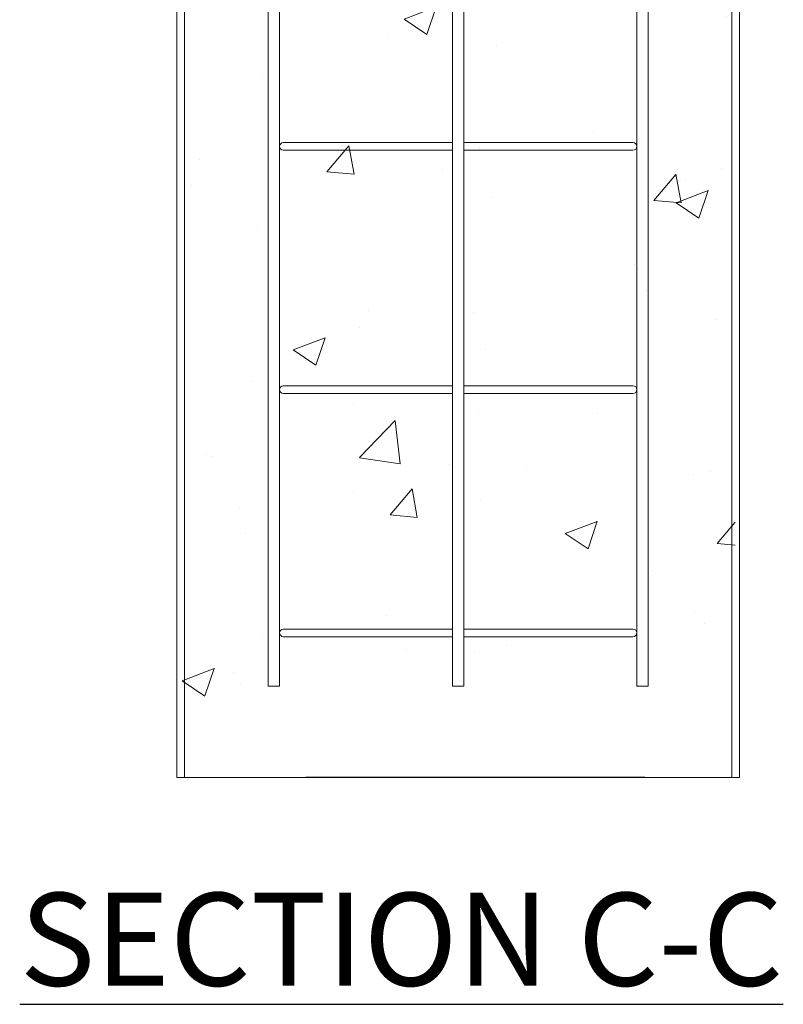
# Model space of a CAD drawing. Units: inches. Extents: x -8602 to 927, y -1074 to 571.
# Drawn here: x -7267 to -7242, y -335 to -303 of the extents above; entities that cross this region are included whole.
import ezdxf

# ---------------------------------------------------------------- set-up
doc = ezdxf.new("R2010")
doc.units = ezdxf.units.IN
doc.header["$MEASUREMENT"] = 0
doc.linetypes.add('SLD-Solid', pattern=[0])
doc.layers.get('0').update_dxf_attribs({"linetype": 'SLD-Solid'})
doc.layers.add('EN VORTEX TEXT', color=54, linetype='Continuous')
doc.styles.get("Standard").update_dxf_attribs({"font": 'GOTHIC.TTF'})

msp = doc.modelspace()

# ---------------------------------------------------------------- hatches: boundary and pattern name
at = {"linetype": 'SLD-Solid', "lineweight": 0}
h = msp.add_hatch(dxfattribs=at)
h.set_pattern_fill('AR-CONC', color=256, scale=1.5, style=0)
h.set_pattern_definition([(50, (-7337.886, -156.351), (10.7589, -0.9413), [1.125, -12.375]), (355, (-7337.886, -156.351), (-2.0813, 11.2829), [0.9, -9.9]), (100.4514, (-7336.989, -156.429), (8.67763, 10.3416), [0.9561, -10.51713]), (46.184, (-7337.886, -153.35), (16.0086, -2.4828), [1.6875, -18.5625]), (96.636, (-7336.552, -153.558), (14.0199, 14.6118), [1.4342, -15.7757]), (351.184, (-7337.886, -153.35), (14.0199, 14.6118), [1.35, -14.85]), (21, (-7336.386, -154.101), (8.9536, -6.0393), [1.125, -12.375]), (326, (-7336.386, -154.101), (3.6497, 10.87725), [0.9, -9.9]), (71.4514, (-7335.639, -154.604), (12.60334, 4.83797), [0.9561, -10.51713]), (37.5, (-7337.8856, -156.3506), (0.1824, 4.99341), [0, -9.78, 0, -10.05, 0, -9.9375]), (7.5, (-7337.8856, -156.3506), (3.94604, 5.91618), [0, -5.73, 0, -9.555, 0, -3.7875]), (327.5, (-7341.2306, -156.3506), (8.00734, -0.33832), [0, -3.75, 0, -11.7, 0, -15.525]), (317.5, (-7342.7306, -156.3506), (8.7478, 1.50157), [0, -4.875, 0, -7.77, 0, -11.025])])
h.paths.add_polyline_path([(-7243.592, -276.719), (-7261.822, -277.765), (-7261.822, -325.791), (-7252.382, -325.64), (-7243.592, -325.74)])

# ---------------------------------------------------------------- linework, layer by layer
at = {"color": 7, "linetype": 'Continuous', "lineweight": 15}
for p, q in [((-7261.962, -271.756), (-7261.962, -327.64)), ((-7261.712, -271.756), (-7261.712, -327.64)), ((-7243.702, -271.765), (-7243.702, -327.64)), ((-7243.452, -271.765), (-7243.452, -327.64)), ((-7243.452, -327.64), (-7261.962, -327.64))]:
    msp.add_line(p, q, dxfattribs=at)
at = {"color": 1, "linetype": 'Continuous', "lineweight": 0}
for p, q in [((-7258.953, -324.64), (-7258.953, -274.763)), ((-7258.578, -274.763), (-7258.578, -324.64)), ((-7252.896, -324.64), (-7252.896, -274.763)), ((-7252.521, -274.763), (-7252.521, -324.64)), ((-7246.828, -324.64), (-7246.828, -274.888)), ((-7246.453, -274.763), (-7246.453, -324.64)), ((-7258.453, -306.763), (-7252.896, -306.763)), ((-7252.521, -306.763), (-7246.953, -306.763)), ((-7246.828, -306.888), (-7246.828, -306.763)), ((-7252.896, -307.013), (-7258.453, -307.013)), ((-7246.953, -307.013), (-7252.521, -307.013)), ((-7258.453, -314.763), (-7252.896, -314.763)), ((-7252.896, -315.013), (-7258.453, -315.013)), ((-7252.521, -314.763), (-7246.953, -314.763)), ((-7246.953, -315.013), (-7252.521, -315.013)), ((-7246.828, -314.888), (-7246.828, -314.763)), ((-7258.453, -322.763), (-7252.896, -322.763)), ((-7252.521, -322.763), (-7246.953, -322.763)), ((-7246.828, -322.888), (-7246.828, -322.763)), ((-7252.896, -323.013), (-7258.453, -323.013)), ((-7246.953, -323.013), (-7252.521, -323.013)), ((-7258.578, -324.64), (-7258.953, -324.64)), ((-7252.52, -324.64), (-7252.895, -324.64)), ((-7246.453, -324.64), (-7246.828, -324.64))]:
    msp.add_line(p, q, dxfattribs=at)
at = {"linetype": 'Continuous'}
msp.add_line((-7246.568, -327.64), (-7257.712, -327.64), dxfattribs=at)
at = {"color": 1, "linetype": 'Continuous', "lineweight": 0}
for centre, start, end in [((-7258.453, -306.888), 90, 270), ((-7246.953, -306.888), 270, 90), ((-7258.453, -314.888), 90, 270), ((-7246.953, -314.888), 270, 90), ((-7258.453, -322.888), 90, 270), ((-7246.953, -322.888), 270, 90)]:
    msp.add_arc(centre, 0.125, start, end, dxfattribs=at)

# ---------------------------------------------------------------- texts
at = {"layer": 'EN VORTEX TEXT', "insert": (-7267.131, -331.436), "char_height": 3.05547, "attachment_point": 1}
msp.add_mtext_dynamic_manual_height_columns('{\\LSECTION C-C}', width=29.29055, gutter_width=1, heights=[0], dxfattribs=at)

doc.saveas('drawing.dxf')
